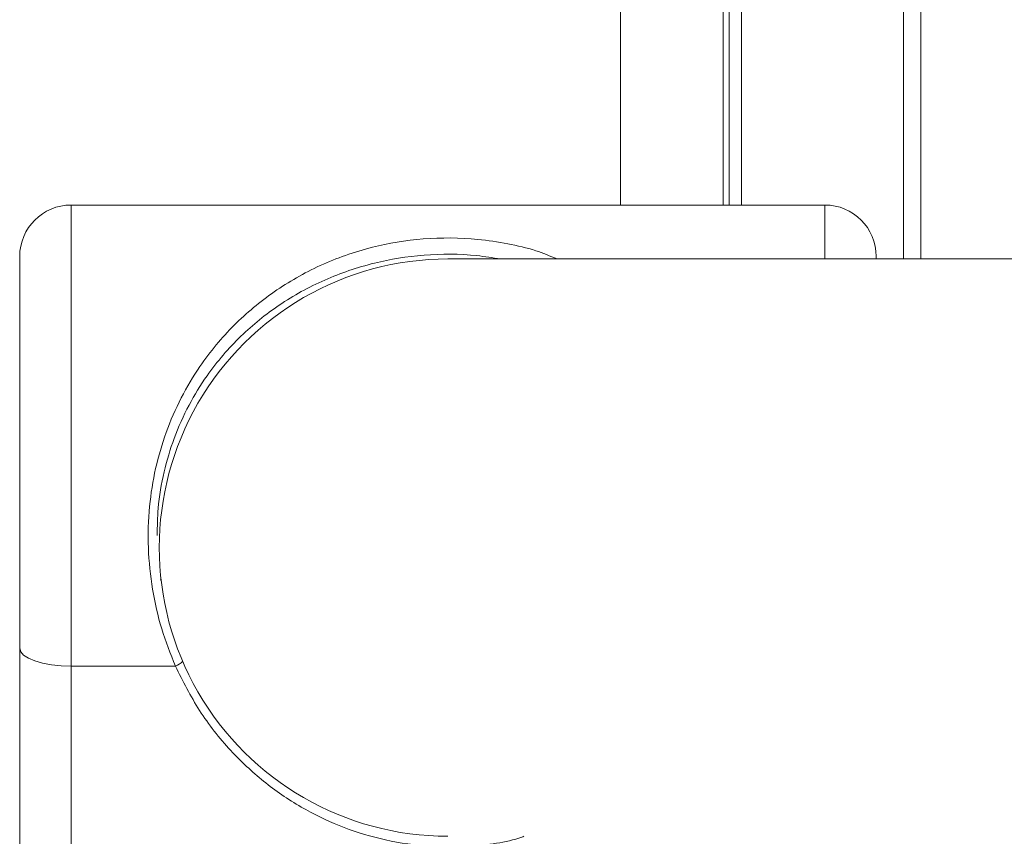
# Model space of a CAD drawing. Units: millimetres. Extents: x 0 to 42, y 0 to 29.8.
# Drawn here: x 16.6 to 16.7, y 21.7 to 21.8 of the extents above; entities that cross this region are included whole.
import ezdxf

# ---------------------------------------------------------------- set-up
doc = ezdxf.new("R2010")
doc.units = ezdxf.units.MM
doc.layers.add('LE_NORM', color=179, linetype='Continuous', lineweight=50)
doc.styles.add('SLDTEXTSTYLE0', font='TXT', dxfattribs={"width": 0.605})
doc.dimstyles.new('SLDDIMSTYLE1', dxfattribs={"dimtxt": 0.35, "dimasz": 0.3, "dimexe": 0, "dimexo": 0.0625, "dimgap": 0.08750000000000001, "dimtad": 1, "dimdec": 0, "dimlfac": 40, "dimrnd": 1e-09, "dimzin": 12, "dimdsep": 46, "dimtxsty": 'SLDTEXTSTYLE0', "dimsah": 1, "dimcen": 0.09, "dimadec": 0, "dimazin": 3, "dimtfac": 1, "dimtofl": 0, "dimtmove": 0, "dimatfit": 3, "dimfxl": 0, "dimfrac": 2, "dimtolj": 1, "dimtzin": 12, "dimarcsym": 0})

# ---------------------------------------------------------------- blocks, each defined once
blk = doc.blocks.new('_D_4')
at = {"layer": 'LE_NORM', "color": 7}
for p, q in [((14.63366266605804, 21.63732559433606), (14.63366266605803, 16.56232559433572)), ((24.67371939050893, 21.63732559433605), (24.67371939050893, 16.56232559433571)), ((14.63366266605803, 16.66138559433572), (24.67371939050893, 16.66138559433571))]:
    blk.add_line(p, q, dxfattribs=at)
for points in [[(14.63366266605803, 16.66138559433572), (14.93366266605803, 16.56138559433571), (14.93366266605803, 16.76138559433572)], [(24.67371939050893, 16.66138559433571), (24.37371939050893, 16.76138559433571), (24.37371939050893, 16.5613855943357)]]:
    blk.add_solid(points, dxfattribs=at)
at = {"layer": 'LE_NORM', "color": 7, "insert": (19.32483688280153, 17.11255927997284), "char_height": 0.35, "attachment_point": 1, "style": 'SLDTEXTSTYLE0'}
blk.add_mtext('402', dxfattribs=at)
blk = doc.blocks.new('_D_5')
at = {"layer": 'LE_NORM', "color": 7}
for p, q in [((10.79428766605808, 21.63732559433607), (10.79428766605807, 15.96232559433575)), ((29.67763871317324, 21.59520059433606), (29.67763871317324, 15.96232559433572)), ((10.79428766605807, 16.06138559433575), (29.67763871317324, 16.06138559433572))]:
    blk.add_line(p, q, dxfattribs=at)
for points in [[(10.79428766605807, 16.06138559433575), (11.09428766605807, 15.96138559433575), (11.09428766605807, 16.16138559433575)], [(29.67763871317324, 16.06138559433572), (29.37763871317324, 16.16138559433572), (29.37763871317324, 15.96138559433572)]]:
    blk.add_solid(points, dxfattribs=at)
at = {"layer": 'LE_NORM', "color": 7, "insert": (19.90710904413369, 16.51255927997286), "char_height": 0.35, "attachment_point": 1, "style": 'SLDTEXTSTYLE0'}
blk.add_mtext('755', dxfattribs=at)

msp = doc.modelspace()

# ---------------------------------------------------------------- linework, layer by layer
at = {"color": 7, "linetype": 'Continuous', "lineweight": 18}
for p, q in [((16.68574229536047, 21.77851059433607), (16.68574229536047, 23.18676059433607)), ((16.65690405723463, 21.78638559433605), (16.65690405723463, 23.17888559433609)), ((16.65779914254006, 23.17888559433609), (16.65779914254006, 21.78638559433605)), ((16.68324229536047, 21.77851059433607), (16.68324229536047, 21.97388559433605)), ((16.67174229536049, 21.78638559433605), (16.56174229536049, 21.78638559433605)), ((16.55424229536049, 21.72170118700365), (16.55424229536049, 21.77888559433606)), ((16.7208366558295, 21.77851059433607), (16.61674229536047, 21.77851059433607)), ((16.67924229536049, 21.77888559433605), (16.67924229536049, 21.77851059433607)), ((16.55424229536049, 21.62638559433606), (16.55424229536049, 21.72170118700365)), ((16.56174229536049, 21.71910982100382), (16.56174229536049, 21.6198227453084)), ((16.56174229536049, 21.71910982100382), (16.57696500068411, 21.71910982100382))]:
    msp.add_line(p, q, dxfattribs=at)
at = {"color": 8, "linetype": 'Continuous', "lineweight": 18}
for p, q in [((16.64190405723463, 21.78638559433605), (16.64190405723464, 23.17888559433609)), ((16.65960236599293, 21.78638559433605), (16.65960236599293, 23.17888559433609)), ((16.56174229536049, 21.78638559433605), (16.56174229536049, 21.71910982100382)), ((16.67174229536049, 21.77851059433607), (16.67174229536049, 21.78638559433605)), ((16.57476561355854, 21.73166337211383), (16.57488281325326, 21.73166337211383))]:
    msp.add_line(p, q, dxfattribs=at)
at = {"color": 7, "linetype": 'Continuous', "lineweight": 18, "flags": 128}
msp.add_lwpolyline([(16.56174229536049, 21.71910982100382), (16.56027911794537, 21.71915961337488), (16.55887216961775, 21.71930707699516), (16.55757551861284, 21.71954654492044), (16.55643899450159, 21.71986881453264), (16.55550627326822, 21.72026150119129), (16.55481319886665, 21.72070951416832), (16.55438640575747, 21.72119563657628), (16.55424229536049, 21.72170118700365)], dxfattribs=at)
at = {"color": 7, "linetype": 'Continuous', "lineweight": 18}
for centre, radius, start, end in [((16.56174229536049, 21.77888559433605), 0.007500000000000284, 90, 179.9999999999729), ((16.67174229536049, 21.77888559433605), 0.007500000000000284, 0, 90), ((16.61674229536047, 21.73638559433607), 0.04212499999999864, 90, 270.0000000000008)]:
    msp.add_arc(centre, radius, start, end, dxfattribs=at)
at = {"color": 8, "linetype": 'Continuous', "lineweight": 18}
msp.add_arc((16.57613208622324, 21.72157593426983), 0.002602971597983279, 288.6620780203546, 316.6398078637234, dxfattribs=at)
for points, knots in [([(16.57696500068411, 21.71910982100382), (16.57625877099192, 21.72089773122573), (16.57484681531181, 21.72447227647816), (16.5735122063259, 21.73030569365781), (16.57289586979184, 21.73633732960293), (16.57306240672041, 21.74229468707419), (16.57398089929554, 21.74796432833432), (16.57553648309217, 21.75330369424241), (16.57772984429885, 21.75830741326987), (16.58095186080526, 21.76369737520793), (16.58541413045582, 21.76903004559999), (16.59131531714678, 21.77393415536257), (16.59796065316189, 21.77773771492916), (16.60519200139932, 21.78030657233629), (16.61305412453512, 21.78165900189072), (16.62008136733662, 21.78160784400896), (16.62550031014736, 21.78077093038799), (16.62941219326098, 21.77988410408442), (16.63164870856864, 21.77893933732538), (16.63266365776054, 21.77851059433607)], [0, 0, 0, 0, 0.05355794550806696, 0.107077691877623, 0.1609892301385021, 0.2148904557593974, 0.2653972633011007, 0.315929373485573, 0.3685051117596423, 0.4211164144063413, 0.5009258368634707, 0.5808281493357612, 0.6622724134053924, 0.7434766337635171, 0.8136184656428117, 0.8842730962753956, 0.9250846662308031, 0.9660028003342724, 1, 1, 1, 1]), ([(16.62783274003888, 21.69426059433607), (16.62773259892817, 21.69422426827131), (16.62525901702702, 21.69332697947865), (16.62031967560311, 21.69276923150535), (16.6133404827008, 21.69270394804182), (16.60687233118557, 21.69374699935491), (16.60080724476765, 21.69569454827422), (16.59507032792364, 21.69849506706352), (16.58973004820949, 21.7021771695922), (16.58472004430435, 21.7068868248332), (16.58028534179773, 21.7124916204326), (16.57807183159504, 21.7169036534095), (16.57696500068411, 21.71910982100382)], [0, 0, 0, 0, 0.00512537746428383, 0.1266017606809855, 0.2311283427466348, 0.3356747022526996, 0.4356789701405805, 0.5357332449086765, 0.6446234708221559, 0.7535613457488741, 0.8767722326999067, 1, 1, 1, 1])]:
    msp.add_open_spline(points, degree=3, knots=knots, dxfattribs=at)
at = {"color": 7, "linetype": 'Continuous', "lineweight": 18}
msp.add_open_spline([(16.62438616952477, 21.77851059433607), (16.623260214353, 21.77869248275049), (16.61971418247364, 21.77926531382956), (16.61315225990325, 21.77926273085707), (16.60556801671229, 21.77800920046759), (16.5985628214664, 21.77558552481657), (16.5921085737687, 21.77202041586998), (16.58635197943012, 21.76737371000376), (16.58201561880976, 21.76234680016229), (16.57885748174605, 21.7572159889238), (16.57672992613142, 21.75250078657693), (16.57522053900996, 21.74742917003385), (16.57435599398748, 21.74263459477444), (16.57433145985225, 21.73948526626838), (16.57432113324173, 21.73815968912685)], degree=3, knots=[0, 0, 0, 0, 0.04486633802527316, 0.1412999992688369, 0.2370156083628059, 0.3459545988457808, 0.4584643651388917, 0.5651224231431536, 0.6745145943196016, 0.7444051390918743, 0.8156443497750924, 0.882144487690853, 0.9503936877913546, 1, 1, 1, 1], dxfattribs=at)

# ---------------------------------------------------------------- dimensions: what is measured, and where the dimension line sits
at = {"layer": 'LE_NORM', "color": 7}
for base, p1, p2, picture, middle in [((29.67763871317324, 16.06138559433604), (10.79428766605808, 21.73638559433607), (29.67763871317324, 21.69426059433606), '_D_5', (20.23596318961566, 16.06138559433606)), ((24.67371939050893, 16.66138559433605), (14.63366266605804, 21.73638559433606), (24.67371939050893, 21.73638559433605), '_D_4', (19.65369102828348, 16.66138559433605))]:
    dim = msp.add_linear_dim(base=base, p1=p1, p2=p2, dimstyle='SLDDIMSTYLE1', dxfattribs=at)
    dim.commit()
    dim.dimension.update_dxf_attribs({"geometry": picture, "text_midpoint": middle, "dimtype": 160})

doc.saveas('drawing.dxf')
